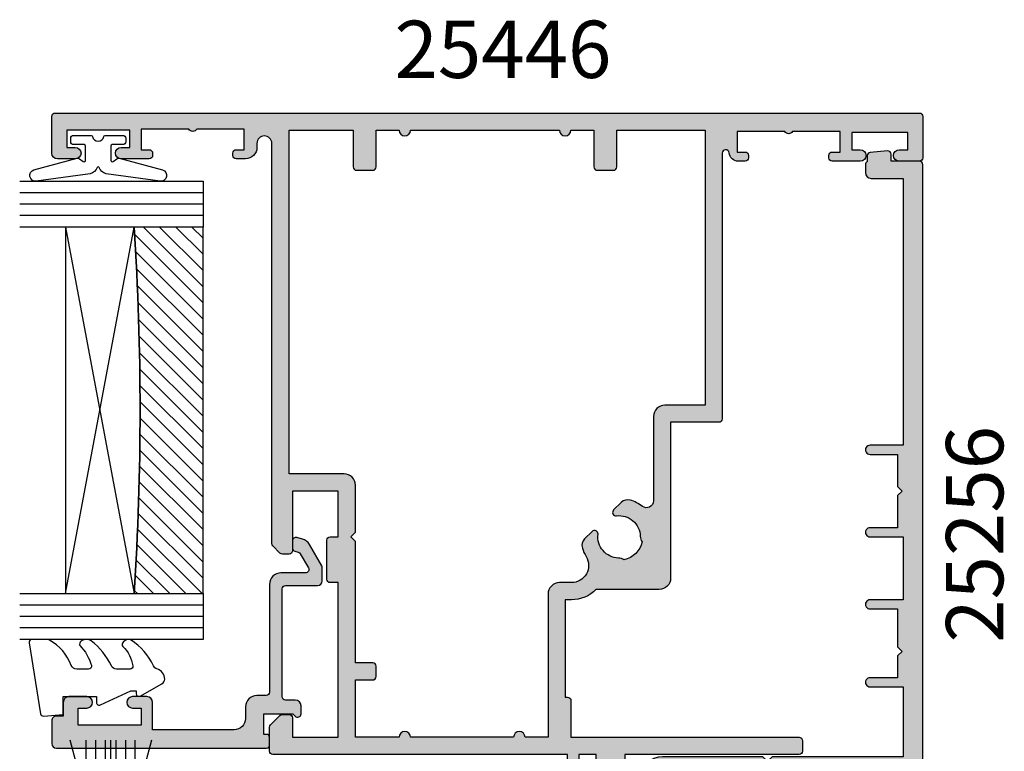
# Model space of a CAD drawing. Units: millimetres. Extents: x 2 to 631, y 3 to 508.
# Drawn here: x 545 to 631, y 338 to 402 of the extents above; entities that cross this region are included whole.
import ezdxf

# ---------------------------------------------------------------- set-up
doc = ezdxf.new("R2010")
doc.units = ezdxf.units.MM
for name, color, linetype in [('APL Border', 7, 'Continuous'), ('APL Glass', 7, 'Continuous'), ('APL Hatch', 253, 'Continuous'), ('APL Joinery', 2, 'Continuous'), ('APL Notes', 7, 'Continuous')]:
    doc.layers.add(name, color=color, linetype=linetype)
doc.styles.add('Arial-Bold', font='arialbd.ttf')

# ---------------------------------------------------------------- blocks, each defined once
blk = doc.blocks.new('9010334')
at = {"layer": 'APL Joinery', "color": 252}
for p, q in [((-7.75, 3.557214207424928), (-1, 1.748557158514927)), ((-1, 3.449999999999932), (-1, -3.449999999999932)), ((-1, 3.449999999999932), (-0.5, 3.449999999999932)), ((-0.75, 3.449999999999932), (-0.75, -3.449999999999932)), ((-0.5, 3.449999999999932), (-0.5, -3.449999999999932)), ((-2.460884572679788, 2.139999999999532), (-7.750000000000001, 2.139999999999531)), ((-1, 1.299999999999613), (-7.75, 1.299999999999614)), ((-1, 0.4599999999999227), (-7.75, 0.4599999999995223)), ((-1, -0.4600000000001501), (-7.75, -0.4600000000005504)), ((-1, -1.300000000000296), (-7.75, -1.300000000000296)), ((-1, -1.748557158515155), (-7.75, -3.557214207425956)), ((-2.460884572680698, -2.140000000000214), (-7.75, -2.140000000000214)), ((-0.5, -3.449999999999932), (-1, -3.449999999999932))]:
    blk.add_line(p, q, dxfattribs=at)
at = {"layer": 'APL Joinery', "color": 7}
blk.add_line((-1, 0), (-7.750000000000001, 0), dxfattribs=at)
blk = doc.blocks.new('20715')
at = {"layer": 'APL Hatch'}
h = blk.add_hatch(color=256, dxfattribs=at)
h.dxf.hatch_style = 1
edge = h.paths.add_edge_path()
edge.add_line((-14.80000000000079, -0.2500000033881378), (-14.80000000000001, 0.5999999999985448))
edge.add_arc((-14.50000000000024, 0.5999999999980478), 0.2999999999997698, 89.99999999992127, 179.9999999999051, ccw=False)
edge.add_line((-14.49999999999983, 0.8999999999978172), (-5.100000000000257, 0.89999999999241))
edge.add_arc((-5.099999999998868, 0.5999999999943775), 0.2999999999980325, 2.65288235823391e-10, 90.00000000026529, ccw=False)
edge.add_line((-4.800000000000836, 0.5999999999957666), (-4.800000000000836, -2.200000000005092))
edge.add_arc((-4.399999999995742, -2.200000000005092), 0.4000000000050932, 180, 270)
edge.add_line((-4.399999999995742, -2.600000000010185), (-3.226794919237491, -2.600000000010185))
edge.add_arc((-3.22679491923749, -2.300000000010173), 0.3000000000000118, 269.9999999999996, 299.9999999999995)
edge.add_line((-3.076794919237486, -2.559807621145517), (-1.209245198624487, -1.481577287224592))
edge.add_arc((-1.70924519862449, -0.615551883440155), 1, 300.0000000000002, 344.9999999998601)
edge.add_line((-0.7433193723360532, -0.8743709285450336), (-0.6102222521117824, -0.37764571353182))
edge.add_arc((-0.8999999999972208, -0.2999999999992349), 0.2999999999992349, 344.9999999995993, 450.0000000001248)
edge.add_line((-0.8999999999978741, 0), (-1.521165708244681, 0))
edge.add_arc((-1.521165708244681, -0.3000000000000012), 0.3000000000000012, 89.99999999999987, 164.9999999998598)
edge.add_line((-1.810943456131213, -0.2223542864685353), (-1.885429724919781, -0.5003408260510015))
edge.add_arc((-2.175207472806313, -0.4226951125195326), 0.3000000000000022, 299.9999999999994, 344.9999999998592, ccw=False)
edge.add_line((-2.025207472806315, -0.6825027336548679), (-3.250000000000924, -1.389637028932121))
edge.add_arc((-3.400000000000925, -1.129829407796789), 0.3000000000000015, 180.0000000000001, 300.0000000000001, ccw=False)
edge.add_line((-3.700000000000927, -1.129829407796789), (-3.700000000000927, 0.999999999996362))
edge.add_arc((-4.700000000000927, 0.999999999996362), 1, 0, 90)
edge.add_line((-4.700000000000927, 1.999999999996362), (-14.09999999999837, 1.999999999996362))
edge.add_arc((-14.09999999999872, 2.299999999995975), 0.2999999999996135, 180.0000000000651, 270.00000000006514, ccw=False)
edge.add_line((-14.39999999999833, 2.299999999995634), (-14.39999999999833, 3.100000000002183))
edge.add_arc((-15.39999999999833, 3.100000000002183), 1, 0, 90)
edge.add_line((-15.39999999999833, 4.100000000002183), (-16.39999999999829, 4.100000000002183))
edge.add_arc((-16.39999999999829, 5.100000000002183), 1, 180, 270, ccw=False)
edge.add_line((-17.39999999999829, 5.100000000002183), (-17.39999999999851, 12.20000000000509))
edge.add_line((-17.39999999999851, 12.20000000000509), (-14.9999999999982, 12.20000000000509))
edge.add_arc((-14.9999999999982, 12.70000000000509), 0.5, 270, 360)
edge.add_line((-14.4999999999982, 12.70000000000509), (-14.4999999999982, 13.95000000000509))
edge.add_arc((-14.9999999999982, 13.95000000000509), 0.5, 0, 180)
edge.add_line((-15.4999999999982, 13.95000000000509), (-15.4999999999982, 13.20000000000327))
edge.add_line((-15.4999999999982, 13.20000000000327), (-16.99999999999887, 13.20000000000565))
edge.add_line((-16.99999999999887, 13.20000000000565), (-16.99999999999887, 18.70000000000327))
edge.add_line((-16.99999999999887, 18.70000000000327), (-15.4999999999982, 18.70000000000327))
edge.add_line((-15.4999999999982, 18.70000000000327), (-15.4999999999982, 17.95000000000327))
edge.add_arc((-14.9999999999982, 17.95000000000327), 0.5, 180, 360)
edge.add_line((-14.4999999999982, 17.95000000000327), (-14.4999999999982, 19.50000000000437))
edge.add_arc((-14.9999999999982, 19.50000000000437), 0.5, 0, 90)
edge.add_line((-14.9999999999982, 20.00000000000437), (-16.19999999999847, 20.00000000000437))
edge.add_line((-16.19999999999847, 20.00000000000437), (-16.19999999999847, 20.600000000004))
edge.add_arc((-16.5999999999989, 20.60000000000502), 0.400000000000432, 359.9999999998535, 449.9999999999185)
edge.add_line((-16.59999999999833, 21.00000000000546), (-18.59999999999879, 21.00000000000364))
edge.add_arc((-18.59999999999845, 20.60000000000389), 0.3999999999997499, 90.00000000004887, 179.9999999999837)
edge.add_line((-18.9999999999982, 20.600000000004), (-18.9999999999982, 2.250000000003638))
edge.add_arc((-18.7499999999982, 2.250000000003638), 0.25, 180, 270)
edge.add_line((-18.7499999999982, 2.000000000003638), (-18.04999999999819, 2.000000000003638))
edge.add_arc((-18.04999999999819, 2.250000000003638), 0.25, 270, 360)
edge.add_line((-17.79999999999819, 2.250000000003638), (-17.79999999999819, 2.500000000003638))
edge.add_line((-17.79999999999819, 2.500000000003638), (-15.9999999999982, 2.500000000003638))
edge.add_line((-15.9999999999982, 2.500000000003638), (-16.00000000000053, -0.02573592304150552))
edge.add_line((-16.00000000000053, -0.02573592304150552), (-16.21213204020101, -0.2378679632371645))
edge.add_arc((-16.00000000344779, -0.4499999999945422), 0.3000000033931649, 134.9999999994373, 270)
edge.add_line((-16.00000000344779, -0.7500000033877061), (-15.30000000000076, -0.7500000033877061))
edge.add_arc((-15.30000000000077, -0.2500000033877265), 0.4999999999999796, 270.000000000001, 359.9999999999529)
at = {"layer": 'APL Joinery', "ltscale": 0.2}
blk.add_lwpolyline([(-14.80000000000079, -0.2500000033881378), (-14.80000000000001, 0.5999999999985448, -0.4142135623730124), (-14.49999999999983, 0.8999999999978172), (-5.100000000000257, 0.89999999999241, -0.4142135623730951), (-4.800000000000836, 0.5999999999957666), (-4.800000000000836, -2.200000000005092, 0.4142135623730949), (-4.399999999995742, -2.600000000010185), (-3.226794919237491, -2.600000000010185, 0.1316524975873955), (-3.076794919237486, -2.559807621145517), (-1.209245198624487, -1.481577287224592, 0.1989123673790228), (-0.7433193723360532, -0.8743709285450336), (-0.6102222521117824, -0.37764571353182, 0.4931454260341547), (-0.8999999999978741, 0), (-1.521165708244681, 0, 0.3394542588626939), (-1.810943456131213, -0.2223542864685353), (-1.885429724919781, -0.5003408260510015, -0.1989123673790223), (-2.025207472806315, -0.6825027336548679), (-3.250000000000924, -1.389637028932121, -0.5773502691896264), (-3.700000000000927, -1.129829407796789), (-3.700000000000927, 0.999999999996362, 0.414213562373095), (-4.700000000000927, 1.999999999996362), (-14.09999999999837, 1.999999999996362, -0.4142135623730951), (-14.39999999999833, 2.299999999995634), (-14.39999999999833, 3.100000000002183, 0.414213562373095), (-15.39999999999833, 4.100000000002183), (-16.39999999999829, 4.100000000002183, -0.414213562373095), (-17.39999999999829, 5.100000000002183), (-17.39999999999851, 12.20000000000509), (-14.9999999999982, 12.20000000000509, 0.414213562373095), (-14.4999999999982, 12.70000000000509), (-14.4999999999982, 13.95000000000509, 0.9999999999999999), (-15.4999999999982, 13.95000000000509), (-15.4999999999982, 13.20000000000327), (-16.99999999999887, 13.20000000000565), (-16.99999999999887, 18.70000000000327), (-15.4999999999982, 18.70000000000327), (-15.4999999999982, 17.95000000000327, 0.9999999999999999), (-14.4999999999982, 17.95000000000327), (-14.4999999999982, 19.50000000000437, 0.414213562373095), (-14.9999999999982, 20.00000000000437), (-16.19999999999847, 20.00000000000437), (-16.19999999999847, 20.600000000004, 0.414213562373428), (-16.59999999999833, 21.00000000000546), (-18.59999999999879, 21.00000000000364, 0.414213562372762), (-18.9999999999982, 20.600000000004), (-18.9999999999982, 2.250000000003638, 0.414213562373095), (-18.7499999999982, 2.000000000003638), (-18.04999999999819, 2.000000000003638, 0.414213562373095), (-17.79999999999819, 2.250000000003638), (-17.79999999999819, 2.500000000003638), (-15.9999999999982, 2.500000000003638), (-16.00000000000053, -0.02573592304150552), (-16.21213204020101, -0.2378679632371645, 0.6681786379228533), (-16.00000000344779, -0.7500000033877061), (-15.30000000000076, -0.7500000033877061, 0.4142135623728495)], format="xyb", close=True, dxfattribs=at)
blk = doc.blocks.new('9210101')
at = {"layer": 'APL Joinery', "color": 252}
blk.add_lwpolyline([(1.050000000000182, 2.400000000000034), (0.75, 2.400000000000034, 0.4142135623729785), (0.5, 2.150000000000034), (0.5000000000000568, 0.6123724356957396, 0.3563939586923223), (0.6000000000000227, 0.4898979485565746, -0.8164965809276683), (0.6000000000000227, -0.489897948556667, 0.3563939586923935), (0.5, -0.6123724356957609), (0.5, -2.150000000000105, 0.4142135623729785), (0.75, -2.400000000000148), (1.050000000000182, -2.400000000000148, 0.4142135623729785), (1.300000000000182, -2.150000000000148), (1.30000000000021, -1.224999999999966, -0.4142135623731616), (1.425000000000182, -1.099999999999966), (2.675000000000296, -1.099999999999966, -0.620812490323288), (2.774394367272407, -1.300800789933717), (2.530893157086588, -1.620093619699237, 0.2334483060967135), (2.488463233746643, -1.837372890517699), (3.513503062487854, -5.602102255785932, 0.9365853188516302), (4.491398113987202, -5.403503791679611), (3.852149521100415, -0.6934183818308693, 0.2700314841240912), (3.288661802103887, -0.08847934271255828, -0.4148170642538433), (3.288661802103873, 0.08847934271244184, 0.2700314841240912), (3.8521495211005, 0.6934183818307389), (4.491398113987202, 5.403503791679498, 0.9365853188516238), (3.513503062487854, 5.602102255785819), (2.488463233746643, 1.837372890517585, 0.2334483060967202), (2.530893157086589, 1.620093619699121), (2.774394367272407, 1.300800789933604, -0.620812490323288), (2.675000000000296, 1.099999999999852), (1.425000000000182, 1.099999999999852, -0.4142135623731616), (1.300000000000182, 1.224999999999824), (1.300000000000182, 2.150000000000034, 0.4142135623729785)], format="xyb", close=True, dxfattribs=at)
blk = doc.blocks.new('*U24')
at = {"layer": 'APL Glass'}
h = blk.add_hatch(dxfattribs=at)
h.set_pattern_fill('_USER', color=8, angle=-45.00000000000001, style=0, pattern_type=0)
h.set_pattern_definition([(315, (-381.3063343079659, -705.3385174547142), (0.7071067811865477, 0.7071067811865474), [])])
edge = h.paths.add_edge_path()
edge.add_line((36.00025717484459, -0.0001316125663830547), (3.999999999986358, -1.045420026457577e-05))
edge.add_line((3.999999999986358, -1.045420026457577e-05), (3.999999999986358, 5.999989545799622))
edge.add_arc((20.00118388334898, 261.742061351118), 256.2421612009737, 266.41980389507, 273.5797340922546)
edge.add_line((36.00030555358467, 5.999860526289718), (36.00025717484459, -0.0001316125663830547))
at = {"layer": 'APL Glass', "color": 252}
for p, q in [((0.9999999999965894, -2.613550122987363e-06), (1.000227415804329, 15.99999999838381)), ((1.999999999993179, -5.227100132287887e-06), (2.000227415836616, 15.99999999838381)), ((2.999999999989768, -7.84065025527525e-06), (3.000227415868904, 15.99999999838381)), ((37.00029636875752, -0.000134226413285532), (37.00031994020533, 15.99999999838384)), ((38.00029636884904, -0.0001207136955709842), (38.00031994031788, 16.00001612465167)), ((39.0002963687507, -0.0001394535134178199), (39.00031994024069, 15.99999999838384))]:
    blk.add_line(p, q, dxfattribs=at)
at = {"layer": 'APL Glass', "color": 7}
for points in [[(0.0002274157720421499, 15.99999999838381), (0, 0), (3.999999999986358, -1.045420026457577e-05), (4.000227415901077, 15.99999999838381)], [(36.00031994018759, 15.99999999838384), (36.00029636876104, -0.0001316128631625446), (40.00029636874729, -0.0001420670635408072), (40.00031994025831, 15.99999999838384)]]:
    blk.add_lwpolyline(points, dxfattribs=at)
at = {"layer": 'APL Glass', "color": 9}
for points in [[(3.999999999986358, 5.999989545799622), (4.000163796839388, 12.00001009663106), (35.99997258510166, 11.99990015469793), (35.99997258310361, 5.999721369714189, -0.03124723326979666)], [(36.00025717484459, -0.0001316125663830547), (3.999999999986358, -1.045420026457577e-05), (3.999999999986358, 5.999989545799622, 0.03125125683442029), (36.00030555358467, 5.999860526289718)]]:
    blk.add_lwpolyline(points, format="xyb", close=True, dxfattribs=at)
at = {"layer": 'APL Glass', "color": 252}
for points in [[(35.99997258510166, 11.99990015469793), (4.000085280747108, 5.999978843506057)], [(4.000163796839388, 12.00001009663106), (35.99997258310365, 5.999818746330861)]]:
    blk.add_lwpolyline(points, dxfattribs=at)
blk = doc.blocks.new('9010550l', base_point=(121.7743665915091, 118.4609762649906))
at = {"layer": 'APL Joinery', "color": 252, "linetype": 'Continuous', "flags": 128}
blk.add_lwpolyline([(128.2214041892004, 113.237162025908, 0.4340964952257526), (127.8564264353587, 113.2516672307587, -0.153614589390684), (126.1665848234194, 112.3836279395214, -0.4648333009751577), (125.8743665871533, 112.6300373965773), (125.8743665871533, 113.8094047359767, -0.2915390373815183), (126.1631670868724, 114.2626097349353, 0.122912838877769), (128.3370962921861, 116.0230618678046, 0.3152263475814818), (128.3643015296609, 116.8050726870086), (128.3054542116656, 116.8956896102041, 0.3630140704661038), (127.9375672903661, 117.0088437804028, -0.1219902707494916), (126.1935750224063, 116.0026940736885, -0.4989702342470917), (125.8743665871533, 116.2429235316862), (125.8743665871534, 117.2881686513476, -0.3136800272017972), (126.2005910348754, 117.7569991723576, 0.1785411124350255), (128.4109533989318, 119.6504102703136, 0.1279718777770436), (128.4743665871533, 119.8941149189789), (128.4743665871533, 121.1878456480732, 0.4607623830565046), (128.1854567012142, 121.4347991270448), (121.9854567055696, 120.4579297439622, 0.3941429072290372), (121.7753179169859, 120.1891873293036), (121.9265167932934, 118.4609762649904), (123.4743665871533, 118.4609762649904), (123.4743665871533, 115.5609762649903), (122.9743665871533, 115.5609762649903, 0.5486826681767416), (122.7478103958356, 115.2052772007768), (123.9743665871533, 112.5762671786926), (123.9743665871533, 112.0965836934555), (123.7109691275321, 112.0965836934555, 0.5773502691896264), (123.5060653169642, 111.7416798828876), (124.600199612073, 109.8465836934555, 0.2487009021145858), (124.997156080752, 109.597885439953, 0.3109226116934106), (125.8972608716131, 110.2877394163853, -0.2088596723963019), (126.1629196373118, 110.5871267326567, 0.1426663047989766), (128.4040654372803, 112.5394783919284, 0.3321417186747404), (128.3666167137426, 113.0688908313858)], format="xyb", close=True, dxfattribs=at)
blk = doc.blocks.new('25446')
at = {"layer": 'APL Hatch'}
h = blk.add_hatch(color=256, dxfattribs=at)
h.dxf.hatch_style = 1
edge = h.paths.add_edge_path()
edge.add_line((-16.99999999990359, 4.999999999717495), (-18.99999999990359, 4.999999999724771))
edge.add_line((-18.99999999990359, 4.999999999724771), (-18.99999999989814, 8.050000000244275))
edge.add_arc((-19.49999999989814, 8.050000000244275), 0.5, 0, 180)
edge.add_line((-19.99999999989814, 8.050000000244275), (-19.99999999989814, 7.300000000244275))
edge.add_line((-19.99999999989814, 7.300000000244275), (-21.49999999989814, 7.300000000244275))
edge.add_line((-21.49999999989814, 7.300000000244275), (-21.49999999989814, 13.000000000245))
edge.add_line((-21.49999999989814, 13.000000000245), (-19.99999999989814, 13.000000000245))
edge.add_line((-19.99999999989814, 13.000000000245), (-19.99999999989814, 12.05000000024427))
edge.add_arc((-19.49999999989814, 12.05000000024427), 0.5, 180, 360)
edge.add_line((-18.99999999989814, 12.05000000024427), (-18.99999999989814, 13.000000000245))
edge.add_line((-18.99999999989814, 13.000000000245), (6.700000000044383, 13.000000000245))
edge.add_arc((6.700000000045748, 13.30000000024291), 0.2999999999979082, 269.9999999997394, 359.9999999995658)
edge.add_line((7.000000000043656, 13.30000000024064), (7.000000000058208, 15.37573593153628))
edge.add_arc((6.700000000055569, 15.37573593153562), 0.3000000000026386, 1.255258914273227e-10, 45.00000000012546)
edge.add_line((6.912132034412934, 15.58786796589391), (6.087867965703481, 16.41213203460337))
edge.add_arc((5.875735931352328, 16.2000000002384), 0.3000000000029606, 45.00000000186505, 90.00000000123848)
edge.add_line((5.875735931345844, 16.50000000024136), (5.300000000061118, 16.50000000024864))
edge.add_arc((5.300000000053842, 16.20000000026028), 0.2999999999883585, 89.99999999861039, 180.0000000013896)
edge.add_line((5.000000000065484, 16.20000000025301), (5.000000000058208, 14.50000000024864))
edge.add_line((5.000000000058208, 14.50000000024864), (1.000000000065484, 14.50000000024864))
edge.add_line((1.000000000065484, 14.50000000024864), (1.000000000065484, 28.00000000024588))
edge.add_line((1.000000000065484, 28.00000000024588), (1.700000000060754, 28.00000000024588))
edge.add_arc((1.700000000060726, 28.30000000024518), 0.2999999999993008, 270.0000000000054, 359.9999999999946)
edge.add_line((2.000000000060027, 28.30000000024516), (2.000000000061846, 31.70000000023752))
edge.add_arc((1.700000000062119, 31.70000000023797), 0.2999999999997269, 359.9999999999131, 449.9999999999132)
edge.add_line((1.700000000062573, 32.0000000002377), (1.000000000065484, 32.0000000002377))
edge.add_line((1.000000000065484, 32.0000000002377), (1.000000000065484, 36.00000000024134))
edge.add_line((1.000000000065484, 36.00000000024134), (5.000000000050932, 36.00000000024134))
edge.add_line((5.000000000050932, 36.00000000024134), (5.000000000058208, 30.80000000024425))
edge.add_arc((5.300000000061118, 30.80000000024425), 0.3000000000029104, 180, 270)
edge.add_line((5.300000000061118, 30.50000000024134), (5.875735931345844, 30.50000000024861))
edge.add_arc((5.875735931345053, 30.80000000025157), 0.3000000000029601, 270.0000000001509, 315.0000000001)
edge.add_line((6.087867965703481, 30.58786796589389), (6.712132034415845, 31.21213203459897))
edge.add_arc((6.500000000056396, 31.42426406895299), 0.3000000000010847, 315.0000000007341, 360.0000000006921)
edge.add_line((6.80000000005748, 31.42426406895661), (6.800000000155734, 66.35000000030536))
edge.add_arc((7.450000000109895, 66.35000000030172), 0.6499999999541615, 0, 179.9999999996793, ccw=False)
edge.add_line((8.100000000064057, 66.35000000030172), (8.100000000064057, 66.00000000025588))
edge.add_arc((9.100000000064057, 66.00000000025588), 1, 180, 270)
edge.add_line((9.100000000064057, 65.00000000025588), (9.900000000052415, 65.00000000025588))
edge.add_arc((9.900000000030587, 65.30000000026607), 0.3000000000101863, 270.0000000041688, 360)
edge.add_line((10.20000000004077, 65.30000000026607), (10.20000000005533, 65.50000000027043))
edge.add_arc((9.900000000056053, 65.5000000002668), 0.2999999999992724, 6.948027720163287e-10, 90.00000000069481)
edge.add_line((9.900000000052415, 65.80000000026607), (9.200000000055326, 65.80000000026607))
edge.add_line((9.200000000055326, 65.80000000026607), (9.200000000055326, 67.60000000025443))
edge.add_line((9.200000000055326, 67.60000000025443), (13.35358983729569, 67.60000000025443))
edge.add_arc((13.70000000005533, 67.79999999590231), 0.3999999989028926, 209.9999993708961, 330.0000006291039)
edge.add_line((14.04641016281496, 67.60000000025443), (18.20000000005533, 67.60000000025443))
edge.add_line((18.20000000005533, 67.60000000025443), (18.20000000005533, 65.80000000026607))
edge.add_line((18.20000000005533, 65.80000000026607), (17.50000000004368, 65.80000000026607))
edge.add_arc((17.50000000005096, 65.50000000027043), 0.2999999999956344, 90.00000000138961, 180)
edge.add_line((17.20000000005533, 65.50000000027043), (17.20000000005533, 65.30000000026607))
edge.add_arc((17.50000000007643, 65.30000000027698), 0.3000000000211003, 180.0000000020844, 269.9999999993052)
edge.add_line((17.50000000007279, 65.00000000025588), (19.95000000005533, 65.00000000025588))
edge.add_arc((19.95000000005533, 65.50000000025588), 0.5, 270, 450)
edge.add_line((19.95000000005533, 66.00000000025588), (19.20000000005533, 66.00000000025588))
edge.add_line((19.20000000005533, 66.00000000025588), (19.20000000005533, 67.50000000025588))
edge.add_line((19.20000000005533, 67.50000000025588), (24.70000000005533, 67.50000000025588))
edge.add_line((24.70000000005533, 67.50000000025588), (24.70000000005533, 66.00000000025588))
edge.add_line((24.70000000005533, 66.00000000025588), (23.95000000005533, 66.00000000025588))
edge.add_arc((23.95000000005533, 65.50000000025588), 0.5, 90, 270)
edge.add_line((23.95000000005533, 65.00000000025588), (25.50000000005096, 65.00000000025588))
edge.add_arc((25.50000000005096, 65.50000000025588), 0.5, 270, 360)
edge.add_line((26.00000000005096, 65.50000000025588), (26.00000000005096, 68.70000000024933))
edge.add_arc((25.70000000005533, 68.70000000024933), 0.2999999999956344, 0, 90)
edge.add_line((25.70000000005533, 69.00000000024497), (-49.69999999994614, 69.00000000024863))
edge.add_arc((-49.69999999994795, 68.70000000024571), 0.3000000000029246, 89.99999999965532, 179.9999999986077)
edge.add_line((-49.99999999995087, 68.700000000253), (-49.99999999994905, 65.10000000025013))
edge.add_arc((-49.69999999994978, 65.10000000025377), 0.2999999999992724, 180.0000000006948, 270)
edge.add_line((-49.69999999994978, 64.8000000002545), (-47.94999999994978, 64.80000000024722))
edge.add_arc((-47.94999999994978, 65.30000000024722), 0.5, 270, 450)
edge.add_line((-47.94999999994978, 65.80000000024722), (-48.69999999994978, 65.80000000024722))
edge.add_line((-48.69999999994978, 65.80000000024722), (-48.69999999994978, 67.30000000025086))
edge.add_line((-48.69999999994978, 67.30000000025086), (-43.79999999994833, 67.30000000025086))
edge.add_line((-43.79999999994833, 67.30000000025086), (-43.79999999995015, 65.80000000024722))
edge.add_line((-43.79999999995015, 65.80000000024722), (-44.54999999995015, 65.80000000024722))
edge.add_arc((-44.54999999995015, 65.30000000024722), 0.5, 90, 270)
edge.add_line((-44.54999999995015, 64.80000000024722), (-42.0999999999476, 64.80000000025086))
edge.add_arc((-42.09999999994942, 65.10000000025013), 0.2999999999992724, 270.0000000003474, 360.0000000006948)
edge.add_line((-41.79999999995015, 65.10000000025377), (-41.79999999994833, 65.30000000025086))
edge.add_arc((-42.09999999995078, 65.30000000025495), 0.3000000000024556, 359.9999999992183, 449.9999999993921)
edge.add_line((-42.0999999999476, 65.60000000025741), (-42.79999999994833, 65.60000000025377))
edge.add_line((-42.79999999994833, 65.60000000025377), (-42.79999999994833, 67.4000000002494))
edge.add_line((-42.79999999994833, 67.4000000002494), (-38.64641016146196, 67.4000000002494))
edge.add_arc((-38.29999999994833, 67.60000000025013), 0.4000000000002391, 210.0000000001006, 329.9999999998994)
edge.add_line((-37.9535898384347, 67.4000000002494), (-33.79999999994833, 67.4000000002494))
edge.add_line((-33.79999999994833, 67.4000000002494), (-33.79999999994833, 65.60000000025377))
edge.add_line((-33.79999999994833, 65.60000000025377), (-34.49999999994905, 65.60000000025377))
edge.add_arc((-34.49999999994724, 65.3000000002545), 0.2999999999992724, 90.0000000003474, 180.0000000006948)
edge.add_line((-34.79999999994651, 65.30000000025086), (-34.79999999994833, 65.10000000025377))
edge.add_arc((-34.4999999999486, 65.10000000025423), 0.2999999999997272, 180.0000000000869, 269.9999999999131)
edge.add_line((-34.49999999994905, 64.8000000002545), (-33.89544511496204, 64.80000000025132))
edge.add_arc((-33.89544511495812, 65.60000000025106), 0.7999999999997414, 269.9999999997191, 354.7840914293844)
edge.add_arc((-32.79999999995681, 65.50000000024986), 0.2999999999913899, -2.7682744985213503e-10, 174.7840914295913, ccw=False)
edge.add_line((-32.49999999996542, 65.5000000002484), (-32.49999999994542, 42.30000000025506))
edge.add_arc((-32.19999999994489, 42.30000000025575), 0.3000000000005301, 180.0000000001316, 270.0000000001071)
edge.add_line((-32.19999999994432, 42.00000000025522), (-27.99999999994178, 42.00000000025522))
edge.add_line((-27.99999999994178, 42.00000000025522), (-27.99999999994179, 28.40000000026463))
edge.add_arc((-26.99999999994179, 28.40000000026463), 1, 180, 270)
edge.add_line((-26.99999999994179, 27.40000000026463), (-21.48640879345476, 27.40000000026736))
edge.add_arc((-19.34398026488158, 29.50000000025753), 3.000000000000494, 224.4270040005336, 269.999999999909)
edge.add_line((-19.34398026488634, 26.50000000025704), (-18.7999999997337, 26.50000000025704))
edge.add_line((-18.7999999997337, 26.50000000025704), (-18.79999999993925, 18.00000000024499))
edge.add_line((-18.79999999993925, 18.00000000024499), (-18.99999999995271, 18.00000000024135))
edge.add_arc((-18.99999999994908, 17.70000000024209), 0.2999999999992582, 90.0000000006921, 180)
edge.add_line((-19.29999999994834, 17.70000000024209), (-19.29999999994834, 14.500000000245))
edge.add_line((-19.29999999994834, 14.500000000245), (-39.19999999989705, 14.500000000245))
edge.add_arc((-39.19999999989761, 14.20000000024448), 0.300000000000523, 89.99999999989144, 179.9999999998914)
edge.add_line((-39.49999999989814, 14.20000000024505), (-39.49999999989814, 13.30000000024064))
edge.add_arc((-39.19999999989244, 13.30000000023967), 0.3000000000056957, 179.9999999998155, 269.9999999991206)
edge.add_line((-39.19999999989705, 13.00000000023397), (-23.99999999989814, 13.000000000245))
edge.add_line((-23.99999999989814, 13.000000000245), (-23.99999999998545, 4.499999999934182))
edge.add_line((-23.99999999998545, 4.499999999934182), (-25.49999999998545, 4.499999999934182))
edge.add_line((-25.49999999998545, 4.499999999934182), (-25.49999999998545, 5.749999999934182))
edge.add_arc((-25.99999999998545, 5.749999999934182), 0.5, 0, 180)
edge.add_line((-26.49999999998545, 5.749999999934182), (-26.49999999998363, 3.999999999932363))
edge.add_arc((-25.49999999999865, 3.999999999932804), 0.9999999999849791, 180.0000000000252, 269.9999999999226)
edge.add_line((-25.5, 2.999999999947825), (-9.75278373781839, 2.999999999688391))
edge.add_arc((-9.752783737803435, 3.999999999692644), 1.000000000004253, 269.9999999991431, 282.2000000001318)
edge.add_line((-9.5414589413449, 3.022584105402878), (-7.906976483982362, 3.375971721293702))
edge.add_arc((-8.14999999990414, 4.499999999722952), 1.149999999999829, 282.199999999904, 437.800000000096)
edge.add_line((-7.906976483982362, 5.624028278152203), (-15.78867520344284, 7.328111859509029))
edge.add_arc((-15.99999999989682, 6.350695965221284), 1.000000000001315, 77.80000000009849, 179.9999999998722)
edge.add_line((-16.99999999989814, 6.350695965223515), (-16.99999999990359, 4.999999999717495))
edge = h.paths.add_edge_path(flags=16)
edge.add_line((-0.09999999993488018, 32.00000000024497), (-0.4999999999345164, 32.40000000024632))
edge.add_line((-0.4999999999345164, 32.40000000024632), (-0.4999999999345164, 36.50000000024134))
edge.add_arc((0.5000000000654836, 36.50000000024134), 1, 90, 180, ccw=False)
edge.add_line((0.5000000000654836, 37.50000000024134), (5.300000000084765, 37.50000000024134))
edge.add_line((5.300000000084765, 37.50000000024134), (5.300000000157553, 67.50000000026316))
edge.add_line((5.300000000157553, 67.50000000026316), (-0.2999999999446743, 67.50000000026316))
edge.add_line((-0.2999999999446743, 67.50000000026316), (-0.2999999999446743, 64.30000000025584))
edge.add_arc((-0.5999999999442913, 64.3000000002555), 0.299999999999617, -89.99999999993418, 6.508571459562518e-11, ccw=False)
edge.add_line((-0.5999999999439467, 64.00000000025588), (-1.999999999945402, 64.00000000025588))
edge.add_arc((-1.999999999945057, 64.3000000002555), 0.2999999999996135, 179.9999999999349, 269.9999999999342, ccw=False)
edge.add_line((-2.299999999944674, 64.30000000025584), (-2.299999999944674, 67.50000000025588))
edge.add_line((-2.299999999944674, 67.50000000025588), (-4.299999999944674, 67.50000000026316))
edge.add_arc((-4.799999999944674, 67.50000000026316), 0.5, -180, 0, ccw=False)
edge.add_line((-5.299999999944674, 67.50000000026316), (-18.29999999995196, 67.50000000025591))
edge.add_arc((-18.7999999999556, 67.50000000025591), 0.500000000003638, -180, 0, ccw=False)
edge.add_line((-19.29999999995924, 67.50000000025591), (-21.29999999995196, 67.50000000025591))
edge.add_line((-21.29999999995196, 67.50000000025591), (-21.29999999995196, 64.30000000025586))
edge.add_arc((-21.59999999995158, 64.30000000025552), 0.299999999999617, -89.99999999993418, 6.508571459562518e-11, ccw=False)
edge.add_line((-21.59999999995124, 64.00000000025591), (-22.99999999995269, 64.00000000025591))
edge.add_arc((-22.99999999995235, 64.30000000025552), 0.2999999999996135, 179.9999999999349, 269.99999999993486, ccw=False)
edge.add_line((-23.29999999995196, 64.30000000025586), (-23.29999999995196, 67.50000000025591))
edge.add_line((-23.29999999995196, 67.50000000025591), (-30.99999999995087, 67.50000000025591))
edge.add_line((-30.99999999995087, 67.50000000025591), (-30.99999999995087, 43.50000000025522))
edge.add_line((-30.99999999995087, 43.50000000025522), (-27.49999999994178, 43.50000000025522))
edge.add_arc((-27.49999999994178, 42.50000000025522), 1, 0, 90, ccw=False)
edge.add_line((-26.49999999994178, 42.50000000025522), (-26.49999999994179, 35.13727588867697))
edge.add_arc((-25.89999999994214, 35.13727588867688), 0.5999999999996568, 179.9999999999905, 307.4158036573846)
edge.add_arc((-23.49999999994412, 32.00000000026044), 3.350000000004091, 106.9275130641222, 127.41580365736041, ccw=False)
edge.add_arc((-24.24246212019029, 34.43951839535935), 0.7999999999989168, 44.99999999998249, 106.92751306413399, ccw=False)
edge.add_line((-23.67677669524164, 35.00520382030765), (-23.02679929907572, 34.35522642414241))
edge.add_arc((-23.24246782340403, 34.13955789981395), 0.3050013520821953, -96.86350185077498, 45.00000000001887, ccw=False)
edge.add_arc((-23.49999999994373, 32.00000000026427), 1.850000000000604, 83.13649814919312, 178.3417582272303)
edge.add_arc((-26.2488483438273, 32.07957878113555), 0.9000000000060179, 325.7387642399473, 358.34175822708454, ccw=False)
edge.add_arc((-23.49999999994662, 32.00000000026647), 2.049999999999462, 192.0249334070706, 257.9750665930284)
edge.add_arc((-23.42042121908143, 29.25115165639453), 0.8999999999940499, 91.65824177268661, 124.2612357600054, ccw=False)
edge.add_arc((-23.4999999999453, 32.00000000026507), 1.849999999999325, 271.6582417726634, 366.8635018507882)
edge.add_arc((-21.36044210039583, 32.25753217680412), 0.3050013520831888, 44.9999999999759, 186.8635018507742, ccw=False)
edge.add_line((-21.14477357606665, 32.47320070113312), (-20.49479617990255, 31.82322330496901))
edge.add_arc((-21.06048160485179, 31.25753788001962), 0.8000000000001165, -16.927513064127993, 45.000000000007674, ccw=False)
edge.add_arc((-23.50000000646514, 31.99999998559286), 3.350000001965287, 328.971531379254, 343.0724872084012, ccw=False)
edge.add_arc((-19.3439802648858, 29.50000000026032), 1.499999999999643, 148.9715311066398, 269.9999999999795)
edge.add_line((-19.34398026488634, 28.00000000026068), (-18.29999999972279, 28.00000000026068))
edge.add_arc((-18.29999999972284, 27.00000000026063), 1.00000000000005, -1.3650947039423045e-09, 89.99999999999721, ccw=False)
edge.add_line((-17.29999999972279, 27.0000000002368), (-17.30000000001928, 14.50000000024136))
edge.add_line((-17.30000000001928, 14.50000000024136), (-15.29999999995198, 14.50000000024136))
edge.add_arc((-14.79999999994834, 14.50000000024136), 0.500000000003638, 0, 180, ccw=False)
edge.add_line((-14.2999999999447, 14.50000000024136), (-5.299999999959255, 14.50000000024136))
edge.add_arc((-4.799999999951979, 14.50000000024136), 0.500000000007276, 0, 180, ccw=False)
edge.add_line((-4.299999999944703, 14.50000000024136), (-0.4999999999345164, 14.50000000024136))
edge.add_line((-0.4999999999345164, 14.50000000024136), (-0.4999999999345164, 19.50000000024588))
edge.add_line((-0.4999999999345164, 19.50000000024588), (-1.999999999949068, 19.50000000023406))
edge.add_arc((-1.999999999951612, 19.80000000023443), 0.3000000000003666, 180.0000000000353, 270.0000000004858, ccw=False)
edge.add_line((-2.299999999951979, 19.80000000023424), (-2.299999999951979, 20.70000000023843))
edge.add_arc((-1.999999999956344, 20.70000000023843), 0.2999999999956344, 90, 180, ccw=False)
edge.add_line((-1.999999999956344, 21.00000000023406), (-0.4999999999345164, 21.00000000024679))
edge.add_line((-0.4999999999345164, 21.00000000024679), (-0.4999999999345164, 31.60000000024545))
edge.add_line((-0.4999999999345164, 31.60000000024545), (-0.09999999993488018, 32.00000000024497))
at = {"layer": 'APL Joinery'}
for points in [[(-16.99999999990359, 4.999999999717495), (-18.99999999990359, 4.999999999724771), (-18.99999999989814, 8.050000000244275, 0.9999999999999999), (-19.99999999989814, 8.050000000244275), (-19.99999999989814, 7.300000000244275), (-21.49999999989814, 7.300000000244275), (-21.49999999989814, 13.000000000245), (-19.99999999989814, 13.000000000245), (-19.99999999989814, 12.05000000024427, 0.9999999999999999), (-18.99999999989814, 12.05000000024427), (-18.99999999989814, 13.000000000245), (6.700000000044383, 13.000000000245, 0.4142135623722072), (7.000000000043656, 13.30000000024064), (7.000000000058208, 15.37573593153628, 0.1989123673796578), (6.912132034412934, 15.58786796589391), (6.087867965703481, 16.41213203460337, 0.1989123673768156), (5.875735931345844, 16.50000000024136), (5.300000000061118, 16.50000000024864, 0.4142135623873024), (5.000000000065484, 16.20000000025301), (5.000000000058208, 14.50000000024864), (1.000000000065484, 14.50000000024864), (1.000000000065484, 28.00000000024588), (1.700000000060754, 28.00000000024588, 0.4142135623730394), (2.000000000060027, 28.30000000024516), (2.000000000061846, 31.70000000023752, 0.4142135623730953), (1.700000000062573, 32.0000000002377), (1.000000000065484, 32.0000000002377), (1.000000000065484, 36.00000000024134), (5.000000000050932, 36.00000000024134), (5.000000000058208, 30.80000000024425, 0.414213562373095), (5.300000000061118, 30.50000000024134), (5.875735931345844, 30.50000000024861, 0.1989123673794267), (6.087867965703481, 30.58786796589389), (6.712132034415845, 31.21213203459897, 0.1989123673794677), (6.80000000005748, 31.42426406895661), (6.800000000155734, 66.35000000030536, -0.9999999999972015), (8.100000000064057, 66.35000000030172), (8.100000000064057, 66.00000000025588, 0.414213562373095), (9.100000000064057, 65.00000000025588), (9.900000000052415, 65.00000000025588, 0.4142135623517842), (10.20000000004077, 65.30000000026607), (10.20000000005533, 65.50000000027043, 0.414213562373095), (9.900000000052415, 65.80000000026607), (9.200000000055326, 65.80000000026607), (9.200000000055326, 67.60000000025443), (13.35358983729569, 67.60000000025443, 0.5773502765095812), (14.04641016281496, 67.60000000025443), (18.20000000005533, 67.60000000025443), (18.20000000005533, 65.80000000026607), (17.50000000004368, 65.80000000026607, 0.4142135623659914), (17.20000000005533, 65.50000000027043), (17.20000000005533, 65.30000000026607, 0.4142135623588879), (17.50000000007279, 65.00000000025588), (19.95000000005533, 65.00000000025588, 0.9999999999999999), (19.95000000005533, 66.00000000025588), (19.20000000005533, 66.00000000025588), (19.20000000005533, 67.50000000025588), (24.70000000005533, 67.50000000025588), (24.70000000005533, 66.00000000025588), (23.95000000005533, 66.00000000025588, 0.9999999999999999), (23.95000000005533, 65.00000000025588), (25.50000000005096, 65.00000000025588, 0.414213562373095), (26.00000000005096, 65.50000000025588), (26.00000000005096, 68.70000000024933, 0.414213562373095), (25.70000000005533, 69.00000000024497), (-49.69999999994614, 69.00000000024863, 0.4142135623677395), (-49.99999999995087, 68.700000000253), (-49.99999999994905, 65.10000000025013, 0.4142135623695432), (-49.69999999994978, 64.8000000002545), (-47.94999999994978, 64.80000000024722, 0.9999999999999999), (-47.94999999994978, 65.80000000024722), (-48.69999999994978, 65.80000000024722), (-48.69999999994978, 67.30000000025086), (-43.79999999994833, 67.30000000025086), (-43.79999999995015, 65.80000000024722), (-44.54999999995015, 65.80000000024722, 0.9999999999999999), (-44.54999999995015, 64.80000000024722), (-42.0999999999476, 64.80000000025086, 0.4142135623748709), (-41.79999999995015, 65.10000000025377), (-41.79999999994833, 65.30000000025086, 0.4142135623739829), (-42.0999999999476, 65.60000000025741), (-42.79999999994833, 65.60000000025377), (-42.79999999994833, 67.4000000002494), (-38.64641016146196, 67.4000000002494, 0.5773502691884556), (-37.9535898384347, 67.4000000002494), (-33.79999999994833, 67.4000000002494), (-33.79999999994833, 65.60000000025377), (-34.49999999994905, 65.60000000025377, 0.4142135623748709), (-34.79999999994651, 65.30000000025086), (-34.79999999994833, 65.10000000025377, 0.4142135623722071), (-34.49999999994905, 64.8000000002545), (-33.89544511496204, 64.80000000025132, 0.3877945824094016), (-33.09875775858744, 65.52727272752156, -0.9554879614805382), (-32.49999999996542, 65.5000000002484), (-32.49999999994542, 42.30000000025506, 0.4142135623729633), (-32.19999999994432, 42.00000000025522), (-27.99999999994178, 42.00000000025522), (-27.99999999994179, 28.40000000026463, 0.414213562373095), (-26.99999999994179, 27.40000000026463), (-21.48640879345476, 27.40000000026736, 0.201512754624817), (-19.34398026488634, 26.50000000025704), (-18.7999999997337, 26.50000000025704), (-18.79999999993925, 18.00000000024499), (-18.99999999995271, 18.00000000024135, 0.4142135623695554), (-19.29999999994834, 17.70000000024209), (-19.29999999994834, 14.500000000245), (-39.19999999989705, 14.500000000245, 0.414213562373095), (-39.49999999989814, 14.20000000024505), (-39.49999999989814, 13.30000000024064, 0.414213562369543), (-39.19999999989705, 13.00000000023397), (-23.99999999989814, 13.000000000245), (-23.99999999998545, 4.499999999934182), (-25.49999999998545, 4.499999999934182), (-25.49999999998545, 5.749999999934182, 1), (-26.49999999998545, 5.749999999934182), (-26.49999999998363, 3.999999999932363, 0.414213562372571), (-25.5, 2.999999999947825), (-9.75278373781839, 2.999999999688391, 0.05328288099690465), (-9.5414589413449, 3.022584105402878), (-7.906976483982362, 3.375971721293702, 0.8068982795926514), (-7.906976483982362, 5.624028278152203), (-15.78867520344284, 7.328111859509029, 0.4780471797976626), (-16.99999999989814, 6.350695965223515)], [(-0.09999999993488018, 32.00000000024497), (-0.4999999999345164, 32.40000000024632), (-0.4999999999345164, 36.50000000024134, -0.414213562373095), (0.5000000000654836, 37.50000000024134), (5.300000000084765, 37.50000000024134), (5.300000000157553, 67.50000000026316), (-0.2999999999446743, 67.50000000026316), (-0.2999999999446743, 64.30000000025584, -0.4142135623730882), (-0.5999999999439467, 64.00000000025588), (-1.999999999945402, 64.00000000025588, -0.4142135623730882), (-2.299999999944674, 64.30000000025584), (-2.299999999944674, 67.50000000025588), (-4.299999999944674, 67.50000000026316, -0.9999999999999999), (-5.299999999944674, 67.50000000026316), (-18.29999999995196, 67.50000000025591, -0.9999999999999999), (-19.29999999995924, 67.50000000025591), (-21.29999999995196, 67.50000000025591), (-21.29999999995196, 64.30000000025586, -0.4142135623730882), (-21.59999999995124, 64.00000000025591), (-22.99999999995269, 64.00000000025591, -0.4142135623730916), (-23.29999999995196, 64.30000000025586), (-23.29999999995196, 67.50000000025591), (-30.99999999995087, 67.50000000025591), (-30.99999999995087, 43.50000000025522), (-27.49999999994178, 43.50000000025522, -0.414213562373095), (-26.49999999994178, 42.50000000025522), (-26.49999999994179, 35.13727588867697, 0.6213306418427335), (-25.5354430379175, 34.66072765246258, -0.08963594461657953), (-24.47539141281595, 35.20485749970145, -0.2769839649484531), (-23.67677669524164, 35.00520382030765), (-23.02679929907572, 34.35522642414241, -0.7123948376753391), (-23.27891683164853, 33.83674228831091, 0.4410799682348072), (-25.3492252494616, 32.05353481648512, -0.1432248589110751), (-25.50501691386307, 31.57290847037302, 0.2959768337487538), (-23.92709152983662, 29.99498308634929, -0.1432248589118838), (-23.44646518372792, 30.15077475074838, 0.4410799682352638), (-21.66325771189986, 32.22108316855951, -0.7123948376753636), (-21.14477357606665, 32.47320070113312), (-20.49479617990255, 31.82322330496901, -0.2769839649483801), (-20.29514250050852, 31.02460858739368, -0.06160478285877784), (-20.62934719220902, 30.27319587592353, 0.583349241579346), (-19.34398026488634, 28.00000000026068), (-18.29999999972279, 28.00000000026068, -0.414213562380058), (-17.29999999972279, 27.0000000002368), (-17.30000000001928, 14.50000000024136), (-15.29999999995198, 14.50000000024136, -0.9999999999999999), (-14.2999999999447, 14.50000000024136), (-5.299999999959255, 14.50000000024136, -0.9999999999999999), (-4.299999999944703, 14.50000000024136), (-0.4999999999345164, 14.50000000024136), (-0.4999999999345164, 19.50000000024588), (-1.999999999949068, 19.50000000023406, -0.4142135623753981), (-2.299999999951979, 19.80000000023424), (-2.299999999951979, 20.70000000023843, -0.414213562373095), (-1.999999999956344, 21.00000000023406), (-0.4999999999345164, 21.00000000024679), (-0.4999999999345164, 31.60000000024545)]]:
    blk.add_lwpolyline(points, format="xyb", close=True, dxfattribs=at)
blk = doc.blocks.new('25256')
at = {"layer": 'APL Hatch'}
h = blk.add_hatch(color=256, dxfattribs=at)
h.dxf.hatch_style = 1
edge = h.paths.add_edge_path()
edge.add_line((-1.550000000049749, -30.90000000008149), (-1.950000000047567, -31.30000000008295))
edge.add_line((-1.950000000047567, -31.30000000008295), (-1.550000000049749, -31.7000000000844))
edge.add_line((-1.550000000049749, -31.7000000000844), (-1.550000000049749, -34.50000000020373))
edge.add_line((-1.550000000049749, -34.50000000020373), (0.8499999998898744, -34.50000000020009))
edge.add_arc((0.8499999998907839, -34.90000000020154), 0.4000000000014552, -90.00000000013029, 90.00000000013029, ccw=False)
edge.add_line((0.8499999998898744, -35.300000000203), (-2.050000000049749, -35.300000000203))
edge.add_line((-2.050000000049749, -35.300000000203), (-2.050000000046111, -40.79998874739977))
edge.add_line((-2.050000000046111, -40.79998874739977), (0.8499999998898744, -40.79998874739977))
edge.add_arc((0.8499999998907839, -41.19998874740122), 0.4000000000014552, -90.00000000013029, 90.00000000013029, ccw=False)
edge.add_line((0.8499999998898744, -41.59998874740268), (-1.55000000004793, -41.59998874739904))
edge.add_line((-1.55000000004793, -41.59998874739904), (-1.55000000004793, -44.90000000008149))
edge.add_line((-1.55000000004793, -44.90000000008149), (-1.950000000047567, -45.30000000008295))
edge.add_line((-1.950000000047567, -45.30000000008295), (-1.55000000004793, -45.7000000000844))
edge.add_line((-1.55000000004793, -45.7000000000844), (-1.55000000004793, -47.60000000008949))
edge.add_line((-1.55000000004793, -47.60000000008949), (0.8499999998898744, -47.60000000008586))
edge.add_arc((0.8499999998907839, -48.00000000008731), 0.4000000000014552, -90.00000000013029, 90.00000000013029, ccw=False)
edge.add_line((0.8499999998898744, -48.40000000008877), (-2.050000000049749, -48.40000000008877))
edge.add_line((-2.050000000049749, -48.40000000008877), (-2.050000000049749, -54.50000000009823))
edge.add_line((-2.050000000049749, -54.50000000009823), (9.400000000000105, -54.50000000008367))
edge.add_line((9.400000000000105, -54.50000000008367), (9.799999999997922, -54.90000000008513))
edge.add_line((9.799999999997922, -54.90000000008513), (10.2000000000012, -54.50000000008367))
edge.add_line((10.2000000000012, -54.50000000008367), (18.94999999996118, -54.50000000008367))
edge.add_arc((18.94999999996118, -56.50000000008367), 2, 0, 90, ccw=False)
edge.add_line((20.94999999996118, -56.50000000008367), (20.94999999996118, -59.35000000032232))
edge.add_line((20.94999999996118, -59.35000000032232), (21.24999999995681, -59.35000000031869))
edge.add_arc((21.24999999996272, -59.95000000031678), 0.5999999999980901, -4.3428372009657323e-11, 90.00000000056451, ccw=False)
edge.add_line((21.84999999996081, -59.95000000031723), (21.84999999996081, -62.10000000031505))
edge.add_arc((21.149999999961, -62.10000000031596), 0.6999999999998181, -89.99999999992548, 7.452172212651931e-11, ccw=False)
edge.add_line((21.14999999996191, -62.80000000031578), (21.04999999996154, -62.80000000031578))
edge.add_arc((21.04999999996063, -62.50000000031559), 0.3000000000001819, 180.0000000001737, 270.0000000001737, ccw=False)
edge.add_line((20.74999999996045, -62.5000000003165), (20.74999999996045, -60.55000000031578))
edge.add_line((20.74999999996045, -60.55000000031578), (20.04999999995972, -60.55000000031214))
edge.add_arc((20.049999999962, -60.25000000031059), 0.3000000000015461, 180.0000000004343, 269.9999999995658, ccw=False)
edge.add_line((19.74999999996045, -60.25000000031287), (19.74999999996227, -56.60000000008586))
edge.add_arc((18.94999999995936, -56.60000000008586), 0.8000000000029104, 0, 89.99999999986973)
edge.add_line((18.94999999996118, -55.80000000008295), (-2.05000000004793, -55.80000000007931))
edge.add_line((-2.05000000004793, -55.80000000007931), (-2.05000000004793, -61.10000000023865))
edge.add_line((-2.05000000004793, -61.10000000023865), (5.549999999990646, -61.10000000023865))
edge.add_arc((5.549999999990646, -62.10000000023865), 1, 0, 90, ccw=False)
edge.add_line((6.549999999990646, -62.10000000023865), (6.549999999987008, -64.5000000002401))
edge.add_arc((6.249999999992284, -64.50000000024102), 0.2999999999947249, -90.00000000052108, 1.737134880386293e-10, ccw=False)
edge.add_line((6.249999999989555, -64.80000000023574), (4.149999999992829, -64.80000000023938))
edge.add_arc((4.149999999992829, -64.30000000023938), 0.5, 90, 270, ccw=False)
edge.add_line((4.149999999992829, -63.80000000023938), (5.249999999991374, -63.80000000023938))
edge.add_line((5.249999999991374, -63.80000000023938), (5.249999999996831, -62.30000000023574))
edge.add_line((5.249999999996831, -62.30000000023574), (-2.449999999994816, -62.30000000023938))
edge.add_line((-2.449999999994816, -62.30000000023938), (-2.44999999999844, -63.80000000023938))
edge.add_line((-2.44999999999844, -63.80000000023938), (-1.350000000007171, -63.80000000023938))
edge.add_arc((-1.350000000007171, -64.30000000023938), 0.5, -90, 90, ccw=False)
edge.add_line((-1.350000000007171, -64.80000000023938), (-3.450000000002078, -64.80000000024302))
edge.add_arc((-3.449999999998894, -64.50000000024056), 0.3000000000024556, 179.9999999999131, 269.999999999392, ccw=False)
edge.add_line((-3.75000000000135, -64.5000000002401), (-3.750000000003183, -2.799999999995634))
edge.add_arc((-3.450000000000273, -2.799999999999272), 0.3000000000029104, 90.0000000006948, 179.9999999993052, ccw=False)
edge.add_line((-3.450000000003911, -2.499999999996362), (-1.000000000003183, -2.499999999996362))
edge.add_line((-1.000000000003183, -2.499999999996362), (-1.000000000003183, -1.900000000008731))
edge.add_arc((-0.7000000000036212, -1.900000000008466), 0.2999999999995621, 84.99999999996999, 180.0000000000507, ccw=False)
edge.add_line((-0.6738532771792052, -1.601141590581392), (0.8261467228207948, -1.732374585873913))
edge.add_arc((0.7999999999958345, -2.031232995300904), 0.2999999999995272, -6.650680006714538e-11, 84.99999999986511, ccw=False)
edge.add_line((1.099999999995362, -2.031232995301252), (1.099999999995362, -2.540192378859501))
edge.add_arc((0.949999999996015, -2.799999999996136), 0.3000000000008016, 9.57243173616007e-11, 60.00000000023249, ccw=False)
edge.add_line((1.249999999996817, -2.799999999995634), (1.249999999996817, -3.499999999996362))
edge.add_arc((0.7499999999968168, -3.499999999996362), 0.5, -90, 0, ccw=False)
edge.add_line((0.7499999999968168, -3.999999999996362), (-2.050000000049749, -3.999999999996362))
edge.add_line((-2.050000000049749, -3.999999999996362), (-2.05000000004793, -27.29998874751254))
edge.add_line((-2.05000000004793, -27.29998874751254), (0.8499999998898602, -27.29998874751254))
edge.add_arc((0.8499999998907697, -27.699988747514), 0.4000000000014552, -90.00000000013029, 90.00000000013029, ccw=False)
edge.add_line((0.8499999998898602, -28.09998874751545), (-1.550000000049749, -28.09998874751182))
edge.add_line((-1.550000000049749, -28.09998874751182), (-1.550000000049749, -30.90000000008149))
at = {"layer": 'APL Joinery'}
blk.add_lwpolyline([(-1.550000000049749, -30.90000000008149), (-1.950000000047567, -31.30000000008295), (-1.550000000049749, -31.7000000000844), (-1.550000000049749, -34.50000000020373), (0.8499999998898744, -34.50000000020009, -1.000000000002274), (0.8499999998898744, -35.300000000203), (-2.050000000049749, -35.300000000203), (-2.050000000046111, -40.79998874739977), (0.8499999998898744, -40.79998874739977, -1.000000000002274), (0.8499999998898744, -41.59998874740268), (-1.55000000004793, -41.59998874739904), (-1.55000000004793, -44.90000000008149), (-1.950000000047567, -45.30000000008295), (-1.55000000004793, -45.7000000000844), (-1.55000000004793, -47.60000000008949), (0.8499999998898744, -47.60000000008586, -1.000000000002274), (0.8499999998898744, -48.40000000008877), (-2.050000000049749, -48.40000000008877), (-2.050000000049749, -54.50000000009823), (9.400000000000105, -54.50000000008367), (9.799999999997922, -54.90000000008513), (10.2000000000012, -54.50000000008367), (18.94999999996118, -54.50000000008367, -0.414213562373095), (20.94999999996118, -56.50000000008367), (20.94999999996118, -59.35000000032232), (21.24999999995681, -59.35000000031869, -0.4142135623762029), (21.84999999996081, -59.95000000031723), (21.84999999996081, -62.10000000031505, -0.414213562373095), (21.14999999996191, -62.80000000031578), (21.04999999996154, -62.80000000031578, -0.414213562373095), (20.74999999996045, -62.5000000003165), (20.74999999996045, -60.55000000031578), (20.04999999995972, -60.55000000031214, -0.4142135623686554), (19.74999999996045, -60.25000000031287), (19.74999999996227, -56.60000000008586, 0.4142135623724291), (18.94999999996118, -55.80000000008295), (-2.05000000004793, -55.80000000007931), (-2.05000000004793, -61.10000000023865), (5.549999999990646, -61.10000000023865, -0.414213562373095), (6.549999999990646, -62.10000000023865), (6.549999999987008, -64.5000000002401, -0.4142135623766467), (6.249999999989555, -64.80000000023574), (4.149999999992829, -64.80000000023938, -0.9999999999999999), (4.149999999992829, -63.80000000023938), (5.249999999991374, -63.80000000023938), (5.249999999996831, -62.30000000023574), (-2.449999999994816, -62.30000000023938), (-2.44999999999844, -63.80000000023938), (-1.350000000007171, -63.80000000023938, -0.9999999999999999), (-1.350000000007171, -64.80000000023938), (-3.450000000002078, -64.80000000024302, -0.4142135623704312), (-3.75000000000135, -64.5000000002401), (-3.750000000003183, -2.799999999995634, -0.4142135623659915), (-3.450000000003911, -2.499999999996362), (-1.000000000003183, -2.499999999996362), (-1.000000000003183, -1.900000000008731, -0.440010530892254), (-0.6738532771792052, -1.601141590581392), (0.8261467228207948, -1.732374585873913, -0.3888787318526456), (1.099999999995362, -2.031232995301252), (1.099999999995362, -2.540192378859501, -0.2679491924317621), (1.249999999996817, -2.799999999995634), (1.249999999996817, -3.499999999996362, -0.414213562373095), (0.7499999999968168, -3.999999999996362), (-2.050000000049749, -3.999999999996362), (-2.05000000004793, -27.29998874751254), (0.8499999998898602, -27.29998874751254, -1.000000000002274), (0.8499999998898602, -28.09998874751545), (-1.550000000049749, -28.09998874751182)], format="xyb", close=True, dxfattribs=at)

msp = doc.modelspace()

# ---------------------------------------------------------------- block references
at = {"layer": 'APL Border', "xscale": -1}
for name, p in [('25446', (573.5592061244943, 324.9669662499701)), ('25256', (619.8092061244433, 392.2669662502209))]:
    msp.add_blockref(name, p, dxfattribs=at)
at = {"layer": 'APL Joinery', "xscale": -1}
for name, p, rotation in [('9210101', (551.609206124206, 392.5148261128025), 90.00000000000007), ('*U24', (560.7592061243479, 388.0152313295272), 90)]:
    msp.add_blockref(name, p, dxfattribs=dict(at, rotation=rotation))
at = {"layer": 'APL Joinery'}
for name, p, rotation in [('20715', (568.5592061244264, 357.5148261127088), 90.00000000000001), ('9010550l', (548.5592061244223, 341.3148261127104), 90.00000000000001), ('9010334', (552.7092061244176, 331.4669662502142), 270)]:
    msp.add_blockref(name, p, dxfattribs=dict(at, rotation=rotation))

# ---------------------------------------------------------------- texts
at = {"layer": 'APL Notes', "style": 'Arial-Bold'}
msp.add_text('25446', height=5, dxfattribs=at).set_placement((577.4618974717148, 397.031574231289))
msp.add_text('25256', height=5, rotation=90, dxfattribs=at).set_placement((630.5850234598655, 347.7202960559089))

doc.saveas('drawing.dxf')
